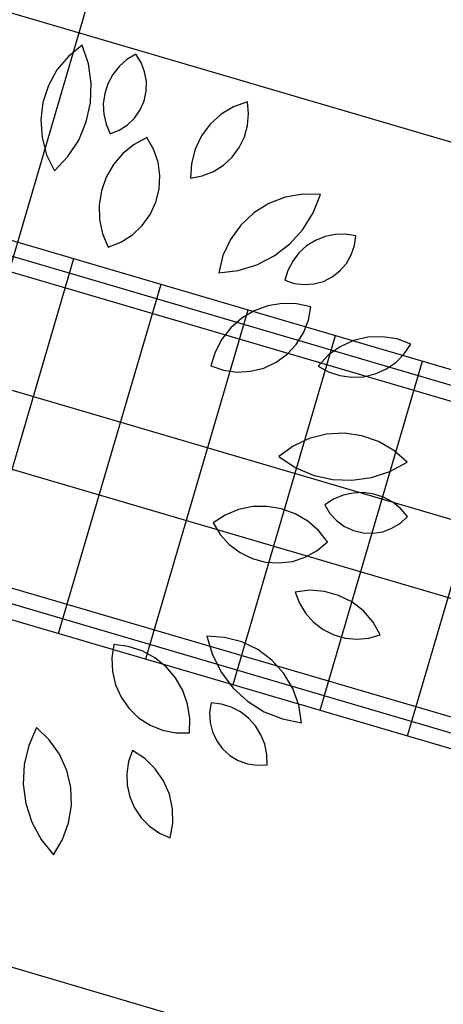
# Model space of a CAD drawing. Units: inches. Extents: x -18501503 to 1141131, y -17089507 to 171352.
# Drawn here: x 218925 to 219205, y 50889 to 51539 of the extents above; entities that cross this region are included whole.
import ezdxf

# ---------------------------------------------------------------- set-up
doc = ezdxf.new("R2010")
doc.units = ezdxf.units.IN
doc.header["$MEASUREMENT"] = 0
doc.linetypes.add('CENTER2', pattern=[1.125, 0.75, -0.125, 0.125, -0.125])
doc.linetypes.add('CONTINOUS', pattern=[0])
for name, color, linetype in [('0S-定位坐标', 2, 'CENTER2'), ('0S-设计给水管', 6, 'Continuous'), ('0S-道路', 3, 'Continuous'), ('DIM', 3, 'Continuous'), ('绿化植物', 1, 'Continuous')]:
    doc.layers.add(name, color=color, linetype=linetype)
doc.styles.add('DIM', font='simplex.shx', dxfattribs={"width": 0.7, "bigfont": 'hztxt.shx'})

# ---------------------------------------------------------------- blocks, each defined once
blk = doc.blocks.new('总平0504')
at = {"layer": '0S-定位坐标', "color": 62, "linetype": 'CONTINOUS'}
blk.add_lwpolyline([(93603.2381, 85708.255), (93594.6429, 85710.7774), (93593.3954, 85706.5263), (93601.9905, 85704.004)], close=True, dxfattribs=at)
at = {"layer": '0S-设计给水管', "linetype": 'CONTINOUS'}
blk.add_line((93599.9462, 85702.7412), (93627.5328, 85694.6455), dxfattribs=at)
at = {"layer": '0S-道路'}
blk.add_lwpolyline([(93582.3401, 85707.6538), (93582.9776, 85709.8261, -0.414214), (93584.2187, 85710.504), (93609.4324, 85703.1047, -0.414214), (93610.1104, 85701.8636), (93609.5416, 85699.9253)], format="xyb", dxfattribs=at)
at = {"layer": 'DIM', "color": 1, "linetype": 'CONTINOUS'}
for p, q in [((93600.0181, 85705.1171), (93610.1892, 85702.1323)), ((93600.052, 85705.0551), (93610.1751, 85702.0843)), ((93600.0859, 85704.993), (93610.1611, 85702.0363)), ((93601.9831, 85703.2899), (93602.321, 85704.4413)), ((93602.271, 85703.2054), (93602.6089, 85704.3568)), ((93605.9774, 85702.8732), (93601.0358, 85704.3234)), ((93602.5588, 85703.1209), (93602.8967, 85704.2723)), ((93602.8467, 85703.0364), (93603.1846, 85704.1879)), ((93605.907, 85702.6334), (93600.9654, 85704.0835)), ((93603.1346, 85702.9519), (93603.4725, 85704.1034)), ((93603.4224, 85702.8675), (93603.7603, 85704.0189)), ((93600.7639, 85703.7519), (93609.8795, 85701.0768)), ((93600.7978, 85703.6898), (93609.8654, 85701.0288)), ((93600.8317, 85703.6278), (93609.8513, 85700.9808))]:
    blk.add_line(p, q, dxfattribs=at)
at = {"layer": '绿化植物', "color": 9}
for p, q in [((93602.3486, 85705.1451), (93602.303, 85705.1084)), ((93602.3692, 85705.0838), (93602.3486, 85705.1451)), ((93602.303, 85705.1084), (93602.2654, 85705.0636)), ((93602.4963, 85705.0978), (93602.4707, 85705.0752)), ((93602.5255, 85705.1155), (93602.4963, 85705.0978)), ((93602.543, 85705.0881), (93602.5255, 85705.1155)), ((93602.2654, 85705.0636), (93602.237, 85705.0125)), ((93602.3785, 85705.0198), (93602.3692, 85705.0838)), ((93602.4707, 85705.0752), (93602.4495, 85705.0484)), ((93602.5549, 85705.0579), (93602.543, 85705.0881)), ((93602.5606, 85705.0259), (93602.5549, 85705.0579)), ((93602.4495, 85705.0484), (93602.4334, 85705.0183)), ((93602.56, 85704.9934), (93602.5606, 85705.0259)), ((93602.237, 85705.0125), (93602.2189, 85704.9568)), ((93602.3761, 85704.9552), (93602.3785, 85705.0198)), ((93602.4334, 85705.0183), (93602.4229, 85704.9858)), ((93602.5531, 85704.9616), (93602.56, 85704.9934)), ((93602.4229, 85704.9858), (93602.4183, 85704.9519)), ((93602.5401, 85704.9318), (93602.5531, 85704.9616)), ((93602.8941, 85704.9591), (93602.8485, 85704.9426)), ((93602.8981, 85704.92), (93602.8941, 85704.9591)), ((93602.2189, 85704.9568), (93602.2119, 85704.8988)), ((93602.3622, 85704.8921), (93602.3761, 85704.9552)), ((93602.4183, 85704.9519), (93602.4198, 85704.9178)), ((93602.5216, 85704.9051), (93602.5401, 85704.9318)), ((93602.8485, 85704.9426), (93602.8069, 85704.9176)), ((93602.2119, 85704.8988), (93602.2161, 85704.8404)), ((93602.4198, 85704.9178), (93602.4273, 85704.8845)), ((93602.4982, 85704.8826), (93602.5216, 85704.9051)), ((93602.8069, 85704.9176), (93602.771, 85704.885)), ((93602.8949, 85704.8809), (93602.8981, 85704.92)), ((93602.3371, 85704.8325), (93602.3622, 85704.8921)), ((93602.4273, 85704.8845), (93602.4407, 85704.853)), ((93602.4407, 85704.853), (93602.4709, 85704.865)), ((93602.4709, 85704.865), (93602.4982, 85704.8826)), ((93602.771, 85704.885), (93602.7421, 85704.846)), ((93602.8845, 85704.843), (93602.8949, 85704.8809)), ((93602.2161, 85704.8404), (93602.2314, 85704.784)), ((93602.3018, 85704.7784), (93602.3371, 85704.8325)), ((93602.5624, 85704.8411), (93602.5203, 85704.8183)), ((93602.5846, 85704.8022), (93602.5624, 85704.8411)), ((93602.7421, 85704.846), (93602.7212, 85704.8023)), ((93602.8672, 85704.8077), (93602.8845, 85704.843)), ((93602.5203, 85704.8183), (93602.4831, 85704.7882)), ((93602.5991, 85704.7598), (93602.5846, 85704.8022)), ((93602.7212, 85704.8023), (93602.7092, 85704.7553)), ((93602.8438, 85704.7761), (93602.8672, 85704.8077)), ((93602.2314, 85704.784), (93602.2572, 85704.7315)), ((93602.2572, 85704.7315), (93602.3018, 85704.7784)), ((93602.4831, 85704.7882), (93602.452, 85704.7519)), ((93602.8149, 85704.7495), (93602.8438, 85704.7761)), ((93602.452, 85704.7519), (93602.4281, 85704.7104)), ((93602.6052, 85704.7154), (93602.5991, 85704.7598)), ((93602.7092, 85704.7553), (93602.7065, 85704.7068)), ((93602.7816, 85704.7286), (93602.8149, 85704.7495)), ((93602.4281, 85704.7104), (93602.4122, 85704.6653)), ((93602.6028, 85704.6706), (93602.6052, 85704.7154)), ((93602.7065, 85704.7068), (93602.7451, 85704.7142)), ((93602.7451, 85704.7142), (93602.7816, 85704.7286)), ((93602.592, 85704.6272), (93602.6028, 85704.6706)), ((93602.4122, 85704.6653), (93602.4048, 85704.618)), ((93603.019, 85704.644), (93602.9644, 85704.623)), ((93603.0766, 85704.654), (93603.019, 85704.644)), ((93603.1351, 85704.6529), (93603.0766, 85704.654)), ((93603.1115, 85704.5927), (93603.1351, 85704.6529)), ((93602.4048, 85704.618), (93602.4061, 85704.5702)), ((93602.5732, 85704.5865), (93602.592, 85704.6272)), ((93602.9644, 85704.623), (93602.9148, 85704.592)), ((93602.4061, 85704.5702), (93602.4162, 85704.5234)), ((93602.5469, 85704.5502), (93602.5732, 85704.5865)), ((93602.9148, 85704.592), (93602.872, 85704.5521)), ((93603.0775, 85704.5377), (93603.1115, 85704.5927)), ((93602.5143, 85704.5195), (93602.5469, 85704.5502)), ((93602.872, 85704.5521), (93602.8377, 85704.5047)), ((93603.0342, 85704.4897), (93603.0775, 85704.5377)), ((93602.4162, 85704.5234), (93602.4347, 85704.4793)), ((93602.4764, 85704.4956), (93602.5143, 85704.5195)), ((93602.8377, 85704.5047), (93602.8132, 85704.4516)), ((93603.1502, 85704.514), (93603.1185, 85704.5012)), ((93603.1837, 85704.5209), (93603.1502, 85704.514)), ((93603.2178, 85704.5217), (93603.1837, 85704.5209)), ((93603.2516, 85704.5165), (93603.2178, 85704.5217)), ((93603.2474, 85704.4843), (93603.2516, 85704.5165)), ((93602.4347, 85704.4793), (93602.4764, 85704.4956)), ((93602.9829, 85704.4503), (93603.0342, 85704.4897)), ((93603.0896, 85704.4831), (93603.0643, 85704.4601)), ((93603.1185, 85704.5012), (93603.0896, 85704.4831)), ((93603.237, 85704.4535), (93603.2474, 85704.4843)), ((93602.8132, 85704.4516), (93602.7992, 85704.3948)), ((93602.9254, 85704.4208), (93602.9829, 85704.4503)), ((93603.0643, 85704.4601), (93603.0435, 85704.433)), ((93603.2209, 85704.4253), (93603.237, 85704.4535)), ((93602.8635, 85704.4021), (93602.9254, 85704.4208)), ((93603.0435, 85704.433), (93603.0279, 85704.4026)), ((93603.1995, 85704.4008), (93603.2209, 85704.4253)), ((93602.7992, 85704.3948), (93602.8635, 85704.4021)), ((93603.0279, 85704.4026), (93603.0179, 85704.37)), ((93603.1447, 85704.3664), (93603.1738, 85704.3809)), ((93603.1738, 85704.3809), (93603.1995, 85704.4008)), ((93603.0179, 85704.37), (93603.0487, 85704.3597)), ((93603.0487, 85704.3597), (93603.0809, 85704.3556)), ((93603.0809, 85704.3556), (93603.1134, 85704.3579)), ((93603.1134, 85704.3579), (93603.1447, 85704.3664)), ((93602.9615, 85704.2852), (93602.9166, 85704.2688)), ((93603.0087, 85704.2931), (93602.9615, 85704.2852)), ((93603.0566, 85704.2922), (93603.0087, 85704.2931)), ((93603.1035, 85704.2826), (93603.0566, 85704.2922)), ((93603.0955, 85704.2385), (93603.1035, 85704.2826)), ((93602.8754, 85704.2445), (93602.8393, 85704.213)), ((93602.9166, 85704.2688), (93602.8754, 85704.2445)), ((93602.8393, 85704.213), (93602.8096, 85704.1755)), ((93603.0793, 85704.1967), (93603.0955, 85704.2385)), ((93603.0555, 85704.1587), (93603.0793, 85704.1967)), ((93603.2915, 85704.1821), (93603.2443, 85704.1709)), ((93603.34, 85704.184), (93603.2915, 85704.1821)), ((93603.3879, 85704.1764), (93603.34, 85704.184)), ((93602.8096, 85704.1755), (93602.7873, 85704.1332)), ((93603.0249, 85704.126), (93603.0555, 85704.1587)), ((93603.2002, 85704.1508), (93603.1607, 85704.1225)), ((93603.2443, 85704.1709), (93603.2002, 85704.1508)), ((93603.4334, 85704.1598), (93603.3879, 85704.1764)), ((93603.4114, 85704.1272), (93603.4334, 85704.1598)), ((93602.7873, 85704.1332), (93602.7731, 85704.0875)), ((93602.9887, 85704.0996), (93603.0249, 85704.126)), ((93603.1607, 85704.1225), (93603.1275, 85704.0871)), ((93603.3837, 85704.0993), (93603.4114, 85704.1272)), ((93602.7731, 85704.0875), (93602.8155, 85704.0732)), ((93602.9481, 85704.0806), (93602.9887, 85704.0996)), ((93603.1275, 85704.0871), (93603.1619, 85704.068)), ((93603.3514, 85704.077), (93603.3837, 85704.0993)), ((93602.8155, 85704.0732), (93602.8599, 85704.0672)), ((93602.8599, 85704.0672), (93602.9046, 85704.0697)), ((93602.9046, 85704.0697), (93602.9481, 85704.0806)), ((93603.1619, 85704.068), (93603.1991, 85704.0555)), ((93603.1991, 85704.0555), (93603.238, 85704.0501)), ((93603.238, 85704.0501), (93603.2773, 85704.0519)), ((93603.2773, 85704.0519), (93603.3155, 85704.061)), ((93603.3155, 85704.061), (93603.3514, 85704.077)), ((93603.1549, 85703.8621), (93603.0982, 85703.8479)), ((93603.2133, 85703.8653), (93603.1549, 85703.8621)), ((93603.2712, 85703.8572), (93603.2133, 85703.8653)), ((93603.3265, 85703.8381), (93603.2712, 85703.8572)), ((93603.0452, 85703.823), (93602.998, 85703.7884)), ((93603.0982, 85703.8479), (93603.0452, 85703.823)), ((93603.3771, 85703.8088), (93603.3265, 85703.8381)), ((93603.4212, 85703.7703), (93603.3771, 85703.8088)), ((93602.998, 85703.7884), (93603.0519, 85703.7527)), ((93603.3645, 85703.7393), (93603.4212, 85703.7703)), ((93603.0519, 85703.7527), (93603.1114, 85703.7273)), ((93603.1114, 85703.7273), (93603.1744, 85703.7129)), ((93603.3031, 85703.7191), (93603.3645, 85703.7393)), ((93603.1744, 85703.7129), (93603.239, 85703.7102)), ((93603.239, 85703.7102), (93603.3031, 85703.7191)), ((93603.2097, 85703.6607), (93603.1782, 85703.6475)), ((93603.2431, 85703.6681), (93603.2097, 85703.6607)), ((93603.2772, 85703.6695), (93603.2431, 85703.6681)), ((93603.311, 85703.6647), (93603.2772, 85703.6695)), ((93603.3435, 85703.6541), (93603.311, 85703.6647)), ((93603.1782, 85703.6475), (93603.1496, 85703.6289)), ((93603.1496, 85703.6289), (93603.1666, 85703.6012)), ((93603.3736, 85703.6379), (93603.3435, 85703.6541)), ((93603.4003, 85703.6166), (93603.3736, 85703.6379)), ((93602.8207, 85703.5957), (93602.7805, 85703.5699)), ((93602.865, 85703.6138), (93602.8207, 85703.5957)), ((93602.9119, 85703.6234), (93602.865, 85703.6138)), ((93602.9597, 85703.6243), (93602.9119, 85703.6234)), ((93603.0069, 85703.6165), (93602.9597, 85703.6243)), ((93603.0519, 85703.6001), (93603.0069, 85703.6165)), ((93603.0931, 85703.5758), (93603.0519, 85703.6001)), ((93603.1666, 85703.6012), (93603.1886, 85703.5773)), ((93603.4228, 85703.5909), (93603.4003, 85703.6166)), ((93602.7805, 85703.5699), (93602.8038, 85703.5316)), ((93603.1292, 85703.5444), (93603.0931, 85703.5758)), ((93603.1886, 85703.5773), (93603.2149, 85703.5582)), ((93603.3711, 85703.552), (93603.3989, 85703.5689)), ((93603.3989, 85703.5689), (93603.4228, 85703.5909)), ((93602.8038, 85703.5316), (93602.8339, 85703.4985)), ((93603.1589, 85703.5069), (93603.1292, 85703.5444)), ((93603.2149, 85703.5582), (93603.2444, 85703.5446)), ((93603.2444, 85703.5446), (93603.276, 85703.537)), ((93603.276, 85703.537), (93603.3085, 85703.5357)), ((93603.3085, 85703.5357), (93603.3406, 85703.5408)), ((93603.3406, 85703.5408), (93603.3711, 85703.552)), ((93602.8339, 85703.4985), (93602.8698, 85703.4717)), ((93603.1245, 85703.4783), (93603.1589, 85703.5069)), ((93602.8698, 85703.4717), (93602.9101, 85703.4521)), ((93603.0852, 85703.4567), (93603.1245, 85703.4783)), ((93602.9101, 85703.4521), (93602.9534, 85703.4406)), ((93602.9534, 85703.4406), (93602.9981, 85703.4375)), ((93602.9981, 85703.4375), (93603.0426, 85703.4429)), ((93603.0426, 85703.4429), (93603.0852, 85703.4567)), ((93603.0999, 85703.3475), (93603.0518, 85703.3417)), ((93603.0518, 85703.3417), (93603.0657, 85703.305)), ((93603.1483, 85703.3438), (93603.0999, 85703.3475)), ((93603.195, 85703.3308), (93603.1483, 85703.3438)), ((93603.0657, 85703.305), (93603.0862, 85703.2715)), ((93603.2384, 85703.3091), (93603.195, 85703.3308)), ((93603.2767, 85703.2794), (93603.2384, 85703.3091)), ((93603.0862, 85703.2715), (93603.1126, 85703.2423)), ((93603.3086, 85703.2428), (93603.2767, 85703.2794)), ((93603.1126, 85703.2423), (93603.1438, 85703.2185)), ((93603.3328, 85703.2008), (93603.3086, 85703.2428)), ((93603.1438, 85703.2185), (93603.179, 85703.2009)), ((93602.7605, 85703.1962), (93602.7789, 85703.1342)), ((93602.8189, 85703.1923), (93602.7605, 85703.1962)), ((93602.8755, 85703.1773), (93602.8189, 85703.1923)), ((93602.9281, 85703.1518), (93602.8755, 85703.1773)), ((93603.179, 85703.2009), (93603.2167, 85703.1901)), ((93603.2167, 85703.1901), (93603.2559, 85703.1864)), ((93603.2559, 85703.1864), (93603.295, 85703.19)), ((93603.295, 85703.19), (93603.3328, 85703.2008)), ((93602.4534, 85703.1686), (93602.4467, 85703.1243)), ((93602.5009, 85703.1625), (93602.4534, 85703.1686)), ((93602.5464, 85703.1479), (93602.5009, 85703.1625)), ((93602.5885, 85703.1251), (93602.5464, 85703.1479)), ((93602.9749, 85703.1167), (93602.9281, 85703.1518)), ((93602.4467, 85703.1243), (93602.4485, 85703.0795)), ((93602.6257, 85703.0951), (93602.5885, 85703.1251)), ((93602.7789, 85703.1342), (93602.8081, 85703.0765)), ((93603.014, 85703.0732), (93602.9749, 85703.1167)), ((93602.4485, 85703.0795), (93602.4587, 85703.0359)), ((93602.6569, 85703.0587), (93602.6257, 85703.0951)), ((93602.8081, 85703.0765), (93602.8471, 85703.025)), ((93602.6808, 85703.0173), (93602.6569, 85703.0587)), ((93603.0441, 85703.023), (93603.014, 85703.0732)), ((93602.4587, 85703.0359), (93602.477, 85702.995)), ((93602.6968, 85702.9722), (93602.6808, 85703.0173)), ((93602.8471, 85703.025), (93602.8949, 85702.9813)), ((93603.064, 85702.9681), (93603.0441, 85703.023)), ((93602.477, 85702.995), (93602.5028, 85702.9584)), ((93602.8949, 85702.9813), (93602.9496, 85702.947)), ((93602.5028, 85702.9584), (93602.535, 85702.9273)), ((93602.7042, 85702.9249), (93602.6968, 85702.9722)), ((93602.7741, 85702.9765), (93602.7693, 85702.9444)), ((93602.808, 85702.9724), (93602.7741, 85702.9765)), ((93602.8406, 85702.9622), (93602.808, 85702.9724)), ((93602.8709, 85702.9465), (93602.8406, 85702.9622)), ((93602.8979, 85702.9256), (93602.8709, 85702.9465)), ((93602.9496, 85702.947), (93603.0097, 85702.923)), ((93603.0731, 85702.9103), (93603.064, 85702.9681)), ((93602.535, 85702.9273), (93602.5726, 85702.9028)), ((93602.7029, 85702.8771), (93602.7042, 85702.9249)), ((93602.7693, 85702.9444), (93602.7709, 85702.9119)), ((93602.9208, 85702.9002), (93602.8979, 85702.9256)), ((93603.0097, 85702.923), (93603.0731, 85702.9103)), ((93602.1979, 85702.8951), (93602.1721, 85702.8358)), ((93602.2402, 85702.8546), (93602.1979, 85702.8951)), ((93602.5726, 85702.9028), (93602.6141, 85702.886)), ((93602.6141, 85702.886), (93602.6581, 85702.8773)), ((93602.7709, 85702.9119), (93602.7788, 85702.8804)), ((93602.7788, 85702.8804), (93602.7926, 85702.851)), ((93602.9389, 85702.8712), (93602.9208, 85702.9002)), ((93602.2739, 85702.8068), (93602.2402, 85702.8546)), ((93602.6581, 85702.8773), (93602.7029, 85702.8771)), ((93602.7926, 85702.851), (93602.8119, 85702.8249)), ((93602.9515, 85702.8395), (93602.9389, 85702.8712)), ((93602.1721, 85702.8358), (93602.1574, 85702.7729)), ((93602.5146, 85702.8194), (93602.5017, 85702.7823)), ((93602.5552, 85702.7929), (93602.5146, 85702.8194)), ((93602.8119, 85702.8249), (93602.836, 85702.803)), ((93602.9582, 85702.806), (93602.9515, 85702.8395)), ((93602.2978, 85702.7534), (93602.2739, 85702.8068)), ((93602.5899, 85702.759), (93602.5552, 85702.7929)), ((93602.836, 85702.803), (93602.8638, 85702.7862)), ((93602.8638, 85702.7862), (93602.8944, 85702.7752)), ((93602.959, 85702.7718), (93602.9582, 85702.806)), ((93602.1574, 85702.7729), (93602.1542, 85702.7083)), ((93602.311, 85702.6965), (93602.2978, 85702.7534)), ((93602.5017, 85702.7823), (93602.4958, 85702.7435)), ((93602.6173, 85702.719), (93602.5899, 85702.759)), ((93602.8944, 85702.7752), (93602.9265, 85702.7703)), ((93602.9265, 85702.7703), (93602.959, 85702.7718)), ((93602.4958, 85702.7435), (93602.4973, 85702.7042)), ((93602.6366, 85702.6745), (93602.6173, 85702.719)), ((93602.1542, 85702.7083), (93602.1627, 85702.6442)), ((93602.3131, 85702.638), (93602.311, 85702.6965)), ((93602.4973, 85702.7042), (93602.5059, 85702.6659)), ((93602.5059, 85702.6659), (93602.5215, 85702.6298)), ((93602.6468, 85702.6271), (93602.6366, 85702.6745)), ((93602.1627, 85702.6442), (93602.1826, 85702.5827)), ((93602.3039, 85702.5802), (93602.3131, 85702.638)), ((93602.5215, 85702.6298), (93602.5435, 85702.5972)), ((93602.6477, 85702.5786), (93602.6468, 85702.6271)), ((93602.5435, 85702.5972), (93602.5711, 85702.5692)), ((93602.1826, 85702.5827), (93602.2132, 85702.5257)), ((93602.2838, 85702.5253), (93602.3039, 85702.5802)), ((93602.5711, 85702.5692), (93602.6034, 85702.5469)), ((93602.6392, 85702.5308), (93602.6477, 85702.5786)), ((93602.2132, 85702.5257), (93602.2536, 85702.4752)), ((93602.2536, 85702.4752), (93602.2838, 85702.5253)), ((93602.6034, 85702.5469), (93602.6392, 85702.5308))]:
    blk.add_line(p, q, dxfattribs=at)
at = {"layer": '绿化植物', "color": 9, "style": 'DIM', "oblique": 360, "width": 1.000005, "flags": 1}
for tag, p in [('XVALUE', (93562.5041, 85723.9588)), ('YVALUE', (93562.5041, 85723.9588)), ('XVALUE', (93561.9639, 85722.1181)), ('YVALUE', (93561.9639, 85722.1181)), ('XVALUE', (93561.362, 85720.0668)), ('YVALUE', (93561.362, 85720.0668)), ('XVALUE', (93560.5739, 85717.8505)), ('YVALUE', (93560.5739, 85717.8505)), ('XVALUE', (93559.9165, 85715.6104)), ('YVALUE', (93559.9165, 85715.6104)), ('XVALUE', (93568.1038, 85713.6959)), ('YVALUE', (93568.1038, 85713.6959)), ('XVALUE', (93559.2341, 85713.2851)), ('YVALUE', (93559.2341, 85713.2851)), ('XVALUE', (93566.1573, 85712.9582)), ('YVALUE', (93566.1573, 85712.9582)), ('XVALUE', (93558.5728, 85711.0315)), ('YVALUE', (93558.5728, 85711.0315)), ('XVALUE', (93565.155, 85710.6768)), ('YVALUE', (93565.155, 85710.6768)), ('XVALUE', (93557.8904, 85708.7063)), ('YVALUE', (93557.8904, 85708.7063)), ('XVALUE', (93564.4937, 85708.4232)), ('YVALUE', (93564.4937, 85708.4232)), ('XVALUE', (93557.208, 85706.381)), ('YVALUE', (93557.208, 85706.381)), ('XVALUE', (93563.7612, 85705.8414)), ('YVALUE', (93563.7612, 85705.8414)), ('XVALUE', (93556.5467, 85704.1275)), ('YVALUE', (93556.5467, 85704.1275)), ('XVALUE', (93563.0999, 85703.5878)), ('YVALUE', (93563.0999, 85703.5878)), ('XVALUE', (93555.9348, 85701.776)), ('YVALUE', (93555.9348, 85701.776)), ('XVALUE', (93562.4175, 85701.2626)), ('YVALUE', (93562.4175, 85701.2626)), ('XVALUE', (93618.3724, 85700.4011)), ('YVALUE', (93618.3724, 85700.4011)), ('XVALUE', (93620.7105, 85699.675)), ('YVALUE', (93620.7105, 85699.675)), ('XVALUE', (93555.2629, 85699.4532)), ('YVALUE', (93555.2629, 85699.4532)), ('XVALUE', (93622.9878, 85699.0997)), ('YVALUE', (93622.9878, 85699.0997)), ('XVALUE', (93625.3259, 85698.3736)), ('YVALUE', (93625.3259, 85698.3736)), ('XVALUE', (93627.6032, 85697.7983)), ('YVALUE', (93627.6032, 85697.7983)), ('XVALUE', (93554.5777, 85697.2066)), ('YVALUE', (93554.5777, 85697.2066)), ('XVALUE', (93629.406, 85696.517)), ('YVALUE', (93629.406, 85696.517)), ('XVALUE', (93553.8953, 85694.8814)), ('YVALUE', (93553.8953, 85694.8814)), ('XVALUE', (93630.3456, 85694.5161)), ('YVALUE', (93630.3456, 85694.5161)), ('XVALUE', (93553.213, 85692.5561)), ('YVALUE', (93553.213, 85692.5561)), ('XVALUE', (93630.4, 85692.4144)), ('YVALUE', (93630.4, 85692.4144)), ('XVALUE', (93636.9057, 85690.9358)), ('YVALUE', (93636.9057, 85690.9358)), ('XVALUE', (93552.5516, 85690.3026)), ('YVALUE', (93552.5516, 85690.3026)), ('XVALUE', (93559.2565, 85690.2675)), ('YVALUE', (93559.2565, 85690.2675)), ('XVALUE', (93636.2943, 85688.7172)), ('YVALUE', (93636.2943, 85688.7172)), ('XVALUE', (93551.8692, 85687.9773)), ('YVALUE', (93551.8692, 85687.9773)), ('XVALUE', (93551.1869, 85685.6521)), ('YVALUE', (93551.1869, 85685.6521)), ('XVALUE', (93634.7365, 85683.8274)), ('YVALUE', (93634.7365, 85683.8274)), ('XVALUE', (93550.5255, 85683.3985)), ('YVALUE', (93550.5255, 85683.3985)), ('XVALUE', (93634.0445, 85681.4456)), ('YVALUE', (93634.0445, 85681.4456)), ('XVALUE', (93549.8431, 85681.0733)), ('YVALUE', (93549.8431, 85681.0733)), ('XVALUE', (93549.1608, 85678.748)), ('YVALUE', (93549.1608, 85678.748)), ('XVALUE', (93556.8921, 85676.9494)), ('YVALUE', (93556.8921, 85676.9494)), ('XVALUE', (93548.4994, 85676.4944)), ('YVALUE', (93548.4994, 85676.4944)), ('XVALUE', (93547.817, 85674.1692)), ('YVALUE', (93547.817, 85674.1692)), ('XVALUE', (93547.1347, 85671.8439)), ('YVALUE', (93547.1347, 85671.8439)), ('XVALUE', (93546.4733, 85669.5904)), ('YVALUE', (93546.4733, 85669.5904)), ('XVALUE', (93545.7909, 85667.2651)), ('YVALUE', (93545.7909, 85667.2651)), ('XVALUE', (93545.1296, 85665.0115)), ('YVALUE', (93545.1296, 85665.0115)), ('XVALUE', (93633.3563, 85663.4998)), ('YVALUE', (93633.3563, 85663.4998)), ('XVALUE', (93544.4472, 85662.6863)), ('YVALUE', (93544.4472, 85662.6863)), ('XVALUE', (93554.0404, 85661.5883)), ('YVALUE', (93554.0404, 85661.5883)), ('XVALUE', (93632.6934, 85661.241)), ('YVALUE', (93632.6934, 85661.241)), ('XVALUE', (93556.537, 85660.8557)), ('YVALUE', (93556.537, 85660.8557)), ('XVALUE', (93543.7649, 85660.361)), ('YVALUE', (93543.7649, 85660.361)), ('XVALUE', (93558.8468, 85660.1778)), ('YVALUE', (93558.8468, 85660.1778)), ('XVALUE', (93560.7491, 85659.6195)), ('YVALUE', (93560.7491, 85659.6195)), ('XVALUE', (93543.1035, 85658.1075)), ('YVALUE', (93543.1035, 85658.1075)), ('XVALUE', (93547.1397, 85648.4721)), ('YVALUE', (93547.1397, 85648.4721)), ('XVALUE', (93628.8947, 85648.4277)), ('YVALUE', (93628.8947, 85648.4277)), ('XVALUE', (93549.8615, 85647.348)), ('YVALUE', (93549.8615, 85647.348)), ('XVALUE', (93628.2691, 85646.1519)), ('YVALUE', (93628.2691, 85646.1519)), ('XVALUE', (93620.9264, 85644.722)), ('YVALUE', (93620.9264, 85644.722)), ('XVALUE', (93627.581, 85643.8073)), ('YVALUE', (93627.581, 85643.8073)), ('XVALUE', (93618.9839, 85642.9997)), ('YVALUE', (93618.9839, 85642.9997)), ('XVALUE', (93563.0132, 85641.0691)), ('YVALUE', (93563.0132, 85641.0691)), ('XVALUE', (93564.9607, 85640.1348)), ('YVALUE', (93564.9607, 85640.1348)), ('XVALUE', (93566.8931, 85639.3921)), ('YVALUE', (93566.8931, 85639.3921)), ('XVALUE', (93569.2452, 85638.4592)), ('YVALUE', (93569.2452, 85638.4592)), ('XVALUE', (93602.8464, 85638.4368)), ('YVALUE', (93602.8464, 85638.4368)), ('XVALUE', (93632.0643, 85638.379)), ('YVALUE', (93632.0643, 85638.379)), ('XVALUE', (93604.913, 85637.8303)), ('YVALUE', (93604.913, 85637.8303)), ('XVALUE', (93635.3033, 85637.5356)), ('YVALUE', (93635.3033, 85637.5356)), ('XVALUE', (93571.2494, 85637.4502)), ('YVALUE', (93571.2494, 85637.4502)), ('XVALUE', (93606.9881, 85637.253)), ('YVALUE', (93606.9881, 85637.253)), ('XVALUE', (93638.5734, 85636.5008)), ('YVALUE', (93638.5734, 85636.5008)), ('XVALUE', (93573.1709, 85636.4467)), ('YVALUE', (93573.1709, 85636.4467)), ('XVALUE', (93641.4447, 85635.6668)), ('YVALUE', (93641.4447, 85635.6668)), ('XVALUE', (93643.6344, 85635.2394)), ('YVALUE', (93643.6344, 85635.2394)), ('XVALUE', (93575.7163, 85635.1862)), ('YVALUE', (93575.7163, 85635.1862)), ('XVALUE', (93577.6074, 85634.4774)), ('YVALUE', (93577.6074, 85634.4774)), ('XVALUE', (93579.6799, 85633.4086)), ('YVALUE', (93579.6799, 85633.4086)), ('XVALUE', (93581.5754, 85632.5917)), ('YVALUE', (93581.5754, 85632.5917))]:
    blk.add_attdef(tag, p, '', height=0.0000117, rotation=95.6701, dxfattribs=at)
at = {"layer": '绿化植物', "color": 9, "text_generation_flag": 4, "width": 0.800001, "flags": 9}
for tag, p in [('XSIZE', (93658.5586, 85683.4574)), ('YSIZE', (93658.5595, 85683.4697)), ('YSIZE', (93657.0563, 85677.3888)), ('XSIZE', (93657.0555, 85677.3765)), ('YSIZE', (93655.8876, 85670.9876)), ('XSIZE', (93655.8867, 85670.9753)), ('YSIZE', (93654.9986, 85664.2362)), ('XSIZE', (93654.9977, 85664.2239)), ('XSIZE', (93654.1629, 85657.7849)), ('YSIZE', (93654.1638, 85657.7972)), ('YSIZE', (93652.7021, 85651.211)), ('XSIZE', (93652.7012, 85651.1987)), ('YSIZE', (93651.7367, 85645.0412)), ('XSIZE', (93651.7358, 85645.0289)), ('XSIZE', (93648.5222, 85620.3614)), ('YSIZE', (93648.5231, 85620.3737)), ('XSIZE', (93647.5568, 85614.1916)), ('YSIZE', (93647.5577, 85614.2039)), ('YSIZE', (93628.9019, 85612.1476)), ('XSIZE', (93628.9011, 85612.1353)), ('XSIZE', (93634.6541, 85609.5564)), ('YSIZE', (93634.6549, 85609.5687)), ('XSIZE', (93646.1976, 85607.79)), ('YSIZE', (93646.1985, 85607.8023)), ('YSIZE', (93640.4088, 85606.816)), ('XSIZE', (93640.408, 85606.8037))]:
    blk.add_attdef(tag, p, '', height=0.0013, rotation=86, dxfattribs=at)

msp = doc.modelspace()

# ---------------------------------------------------------------- block references
at = {"layer": '0S-设计给水管', "color": 2, "linetype": 'CONTINOUS', "xscale": 200, "yscale": 200, "zscale": 200}
msp.add_blockref('总平0504', (-18501503.28, -17089507.19), dxfattribs=at)

doc.saveas('drawing.dxf')
